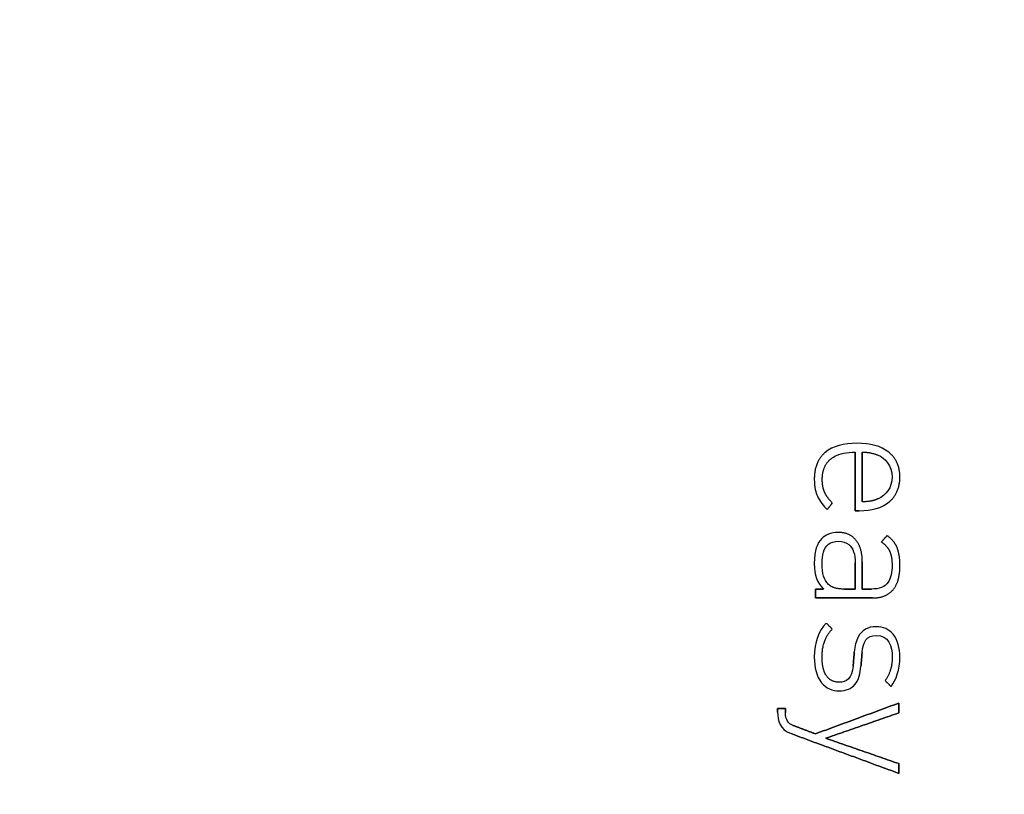
# Model space of a CAD drawing. Units: millimetres. Extents: x -50 to 50, y -50 to 50.
# Drawn here: x 4 to 21, y 2 to 15 of the extents above; entities that cross this region are included whole.
import ezdxf

# ---------------------------------------------------------------- set-up
doc = ezdxf.new("R2010")
doc.units = ezdxf.units.MM
doc.layers.add('Body027', color=7, linetype='CONTINUOUS')
doc.layers.add('Easydrive', color=7, linetype='CONTINUOUS')

msp = doc.modelspace()

# ---------------------------------------------------------------- linework, layer by layer
at = {"layer": 'Body027'}
for radius in [50.02, 50.02, 50.02, 50.02, 50.02, 50.02, 50.02, 50.02, 47.02, 47.02, 47.02, 47.02, 47.02, 47.02, 47.02, 47.02, 45.02, 45.02, 45.02, 45.02, 45.02, 45.02, 45.02, 45.02]:
    msp.add_circle((0, 0), radius, dxfattribs=at)
at = {"layer": 'Easydrive'}
for p, q in [((18.1323, 7.89111, 35.4062), (18.1323, 7.89111, 36)), ((18.1323, 7.89111, 35.4062), (18.1323, 7.89111, 36)), ((17.6122, 7.74135, 35.4062), (17.6122, 7.74135, 36)), ((17.6122, 7.74135, 35.4062), (17.6122, 7.74135, 36)), ((18.1013, 7.74596, 35.4062), (18.1013, 7.74596, 36)), ((18.1013, 7.74596, 35.4062), (18.1013, 7.74596, 36)), ((18.2172, 7.74596, 35.4062), (18.2172, 7.74596, 36)), ((18.2172, 7.74596, 35.4062), (18.2172, 7.74596, 36)), ((18.6482, 7.74554, 35.4062), (18.6482, 7.74554, 36)), ((18.6482, 7.74554, 35.4062), (18.6482, 7.74554, 36)), ((17.7013, 7.63326, 35.4062), (17.7013, 7.63326, 36)), ((17.7013, 7.63326, 35.4062), (17.7013, 7.63326, 36)), ((18.4744, 7.69757, 35.4062), (18.4744, 7.69757, 36)), ((18.4744, 7.69757, 35.4062), (18.4744, 7.69757, 36)), ((17.434, 7.30629, 35.4062), (17.434, 7.30629, 36)), ((17.434, 7.30629, 35.4062), (17.434, 7.30629, 36)), ((17.5641, 7.29792, 35.4062), (17.5641, 7.29792, 36)), ((17.5641, 7.29792, 35.4062), (17.5641, 7.29792, 36)), ((18.7033, 7.34086, 35.4062), (18.7033, 7.34086, 36)), ((18.7033, 7.34086, 35.4062), (18.7033, 7.34086, 36)), ((18.8307, 7.34023, 35.4062), (18.8307, 7.34023, 36)), ((18.8307, 7.34023, 35.4062), (18.8307, 7.34023, 36)), ((17.6022, 7.09097, 35.4062), (17.6022, 7.09097, 36)), ((17.6022, 7.09097, 35.4062), (17.6022, 7.09097, 36)), ((17.4864, 7.0252, 35.4062), (17.4864, 7.0252, 36)), ((17.4864, 7.0252, 35.4062), (17.4864, 7.0252, 36)), ((17.7281, 6.91837, 35.4062), (17.7281, 6.91837, 36)), ((17.7281, 6.91837, 35.4062), (17.7281, 6.91837, 36)), ((18.2172, 6.93555, 35.4062), (18.2172, 6.93555, 36)), ((18.2172, 6.93555, 35.4062), (18.2172, 6.93555, 36)), ((18.4744, 6.98414, 35.4062), (18.4744, 6.98414, 36)), ((18.4744, 6.98414, 35.4062), (18.4744, 6.98414, 36)), ((18.6568, 6.93492, 35.4062), (18.6568, 6.93492, 36)), ((18.6568, 6.93492, 35.4062), (18.6568, 6.93492, 36)), ((17.6432, 6.80987, 35.4062), (17.6432, 6.80987, 36)), ((17.6432, 6.80987, 35.4062), (17.6432, 6.80987, 36)), ((18.1013, 6.78934, 35.4062), (18.1013, 6.78934, 36)), ((18.1013, 6.78934, 35.4062), (18.1013, 6.78934, 36)), ((18.1665, 6.78934, 35.4062), (18.1665, 6.78934, 36)), ((18.1665, 6.78934, 35.4062), (18.1665, 6.78934, 36)), ((17.8242, 6.4364, 35.4062), (17.8242, 6.4364, 36)), ((17.8242, 6.4364, 35.4062), (17.8242, 6.4364, 36)), ((17.5584, 6.33649, 35.4062), (17.5584, 6.33649, 36)), ((17.5584, 6.33649, 35.4062), (17.5584, 6.33649, 36)), ((17.8269, 6.29082, 35.4062), (17.8269, 6.29082, 36)), ((17.8269, 6.29082, 35.4062), (17.8269, 6.29082, 36)), ((18.1139, 6.30947, 35.4062), (18.1139, 6.30947, 36)), ((18.1139, 6.30947, 35.4062), (18.1139, 6.30947, 36)), ((18.5312, 6.27951, 35.4062), (18.5312, 6.27951, 36)), ((18.5312, 6.27951, 35.4062), (18.5312, 6.27951, 36)), ((18.6216, 6.38508, 35.4062), (18.6216, 6.38508, 36)), ((18.6216, 6.38508, 35.4062), (18.6216, 6.38508, 36)), ((18.664, 6.12975, 35.4062), (18.664, 6.12975, 36)), ((18.664, 6.12975, 35.4062), (18.664, 6.12975, 36)), ((18.7871, 6.184, 35.4062), (18.7871, 6.184, 36)), ((18.7871, 6.184, 35.4062), (18.7871, 6.184, 36)), ((18.2172, 5.95694, 35.4062), (18.2172, 5.95694, 36)), ((18.2172, 5.95694, 35.4062), (18.2172, 5.95694, 36)), ((17.434, 5.93118, 35.4062), (17.434, 5.93118, 36)), ((17.434, 5.93118, 35.4062), (17.434, 5.93118, 36)), ((17.5611, 5.93118, 35.4062), (17.5611, 5.93118, 36)), ((17.5611, 5.93118, 35.4062), (17.5611, 5.93118, 36)), ((18.1011, 5.93977, 35.4062), (18.1011, 5.93977, 36)), ((18.1011, 5.93977, 35.4062), (18.1011, 5.93977, 36)), ((18.1013, 5.93977, 35.4062), (18.1013, 5.93977, 36)), ((18.1013, 5.93977, 35.4062), (18.1013, 5.93977, 36)), ((18.7035, 5.89997, 35.4062), (18.7035, 5.89997, 36)), ((18.7035, 5.89997, 35.4062), (18.7035, 5.89997, 36)), ((18.8309, 5.90018, 35.4062), (18.8309, 5.90018, 36)), ((18.8309, 5.90018, 35.4062), (18.8309, 5.90018, 36)), ((17.4512, 5.51205, 35.4062), (17.4512, 5.51205, 36)), ((17.4512, 5.51205, 35.4062), (17.4512, 5.51205, 36)), ((17.5867, 5.51205, 35.4062), (17.5867, 5.51205, 36)), ((17.5867, 5.51205, 35.4062), (17.5867, 5.51205, 36)), ((17.6659, 5.58871, 35.4062), (17.6659, 5.58871, 36)), ((17.6659, 5.58871, 35.4062), (17.6659, 5.58871, 36)), ((17.9258, 5.51163, 35.4062), (17.9258, 5.51163, 36)), ((17.9258, 5.51163, 35.4062), (17.9258, 5.51163, 36)), ((18.1011, 5.51163, 35.4062), (18.1011, 5.51163, 36)), ((18.1011, 5.51163, 35.4062), (18.1011, 5.51163, 36)), ((18.2172, 5.51184, 35.4062), (18.2172, 5.51184, 36)), ((18.2172, 5.51184, 35.4062), (18.2172, 5.51184, 36)), ((18.3699, 5.51184, 35.4062), (18.3699, 5.51184, 36)), ((18.3699, 5.51184, 35.4062), (18.3699, 5.51184, 36)), ((18.7149, 5.49487, 35.4062), (18.7149, 5.49487, 36)), ((18.7149, 5.49487, 35.4062), (18.7149, 5.49487, 36)), ((17.4512, 5.36647, 35.4062), (17.4512, 5.36647, 36)), ((17.4512, 5.36647, 35.4062), (17.4512, 5.36647, 36)), ((18.3841, 5.36647, 35.4062), (18.3841, 5.36647, 36)), ((18.3841, 5.36647, 35.4062), (18.3841, 5.36647, 36)), ((17.629, 4.95781, 35.4062), (17.629, 4.95781, 36)), ((17.629, 4.95781, 35.4062), (17.629, 4.95781, 36)), ((17.7281, 4.8579, 35.4062), (17.7281, 4.8579, 36)), ((17.7281, 4.8579, 35.4062), (17.7281, 4.8579, 36)), ((18.4434, 4.8979, 35.4062), (18.4434, 4.8979, 36)), ((18.4434, 4.8979, 35.4062), (18.4434, 4.8979, 36)), ((18.4436, 4.75526, 35.4062), (18.4436, 4.75526, 36)), ((18.4436, 4.75526, 35.4062), (18.4436, 4.75526, 36)), ((17.434, 4.40148, 35.4062), (17.434, 4.40148, 36)), ((17.434, 4.40148, 35.4062), (17.434, 4.40148, 36)), ((17.5613, 4.40713, 35.4062), (17.5613, 4.40713, 36)), ((17.5613, 4.40713, 35.4062), (17.5613, 4.40713, 36)), ((18.0871, 4.48401, 35.4062), (18.0871, 4.48401, 36)), ((18.0871, 4.48401, 35.4062), (18.0871, 4.48401, 36)), ((18.2147, 4.47563, 35.4062), (18.2147, 4.47563, 36)), ((18.2147, 4.47563, 35.4062), (18.2147, 4.47563, 36)), ((18.7065, 4.4042, 35.4062), (18.7065, 4.4042, 36)), ((18.7065, 4.4042, 35.4062), (18.7065, 4.4042, 36)), ((18.8307, 4.4042, 35.4062), (18.8307, 4.4042, 36)), ((18.8307, 4.4042, 35.4062), (18.8307, 4.4042, 36)), ((18.0674, 4.25569, 35.4062), (18.0674, 4.25569, 36)), ((18.0674, 4.25569, 35.4062), (18.0674, 4.25569, 36)), ((18.195, 4.25297, 35.4062), (18.195, 4.25297, 36)), ((18.195, 4.25297, 35.4062), (18.195, 4.25297, 36)), ((18.5904, 4.019, 35.4062), (18.5904, 4.019, 36)), ((18.5904, 4.019, 35.4062), (18.5904, 4.019, 36)), ((17.8385, 3.99324, 35.4062), (17.8385, 3.99324, 36)), ((17.8385, 3.99324, 35.4062), (17.8385, 3.99324, 36)), ((18.6866, 3.92202, 35.4062), (18.6866, 3.92202, 36)), ((18.6866, 3.92202, 35.4062), (18.6866, 3.92202, 36)), ((17.8383, 3.8508, 35.4062), (17.8383, 3.8508, 36)), ((17.8383, 3.8508, 35.4062), (17.8383, 3.8508, 36)), ((16.8347, 3.56573, 35.4062), (16.8347, 3.56573, 36)), ((16.8347, 3.56573, 35.4062), (16.8347, 3.56573, 36)), ((16.9619, 3.56573, 35.4062), (16.9619, 3.56573, 36)), ((16.9619, 3.56573, 35.4062), (16.9619, 3.56573, 36)), ((18.8135, 3.65119, 35.4062), (18.8135, 3.65119, 36)), ((18.8135, 3.65119, 35.4062), (18.8135, 3.65119, 36)), ((16.8347, 3.5054, 35.4062), (16.8347, 3.5054, 36)), ((16.8347, 3.5054, 35.4062), (16.8347, 3.5054, 36)), ((16.9619, 3.49493, 35.4062), (16.9619, 3.49493, 36)), ((16.9619, 3.49493, 35.4062), (16.9619, 3.49493, 36)), ((18.8135, 3.49137, 35.4062), (18.8135, 3.49137, 36)), ((18.8135, 3.49137, 35.4062), (18.8135, 3.49137, 36)), ((17.0767, 3.29196, 35.4062), (17.0767, 3.29196, 36)), ((17.0767, 3.29196, 35.4062), (17.0767, 3.29196, 36)), ((17.0542, 3.15309, 35.4062), (17.0542, 3.15309, 36)), ((17.0542, 3.15309, 35.4062), (17.0542, 3.15309, 36)), ((17.451, 3.14911, 35.4062), (17.451, 3.14911, 36)), ((17.451, 3.14911, 35.4062), (17.451, 3.14911, 36)), ((17.6204, 3.07747, 35.4062), (17.6204, 3.07747, 36)), ((17.6204, 3.07747, 35.4062), (17.6204, 3.07747, 36)), ((18.8135, 2.66357, 35.4062), (18.8135, 2.66357, 36)), ((18.8135, 2.66357, 35.4062), (18.8135, 2.66357, 36)), ((18.8135, 2.50375, 35.4062), (18.8135, 2.50375, 36)), ((18.8135, 2.50375, 35.4062), (18.8135, 2.50375, 36))]:
    msp.add_line(p, q, dxfattribs=at)
for radius in [46.67, 46.67, 46.67, 46.67, 45.02, 45.02, 45.02, 45.02, 32.5, 32.5, 32.5, 32.5]:
    msp.add_circle((0, 0), radius, dxfattribs=at)
for points, degree in [([(18.1323, 7.89111, 36), (17.9171, 7.8915, 36), (17.7352, 7.84546, 36), (17.6122, 7.74135, 36)], 3), ([(18.1323, 7.89111, 36), (17.9171, 7.8915, 36), (17.7352, 7.84546, 36), (17.6122, 7.74135, 36)], 3), ([(18.6482, 7.74554, 36), (18.5227, 7.84643, 36), (18.3434, 7.89146, 36), (18.1323, 7.89111, 36)], 3), ([(18.6482, 7.74554, 36), (18.5227, 7.84643, 36), (18.3434, 7.89146, 36), (18.1323, 7.89111, 36)], 3), ([(17.6122, 7.74135, 36), (17.4323, 7.58678, 36), (17.434, 7.30629, 36)], 2), ([(17.6122, 7.74135, 36), (17.4323, 7.58678, 36), (17.434, 7.30629, 36)], 2), ([(18.1013, 7.74596, 36), (18.1013, 6.78934, 36)], 1), ([(18.1013, 6.78934, 35.4062), (18.1013, 7.74596, 35.4062)], 1), ([(18.1013, 7.74596, 36), (18.1013, 6.78934, 36)], 1), ([(18.1013, 6.78934, 35.4062), (18.1013, 7.74596, 35.4062)], 1), ([(18.2172, 7.74596, 36), (18.3367, 7.74846, 36), (18.4744, 7.69757, 36)], 2), ([(18.2172, 7.74596, 36), (18.3367, 7.74846, 36), (18.4744, 7.69757, 36)], 2), ([(18.2172, 7.74596, 35.4062), (18.2172, 6.93555, 35.4062)], 1), ([(18.2172, 7.74596, 35.4062), (18.2172, 6.93555, 35.4062)], 1), ([(18.2172, 6.93555, 36), (18.2172, 7.74596, 36)], 1), ([(18.2172, 6.93555, 36), (18.2172, 7.74596, 36)], 1), ([(18.8307, 7.34023, 36), (18.8314, 7.59778, 36), (18.6482, 7.74554, 36)], 2), ([(18.8307, 7.34023, 36), (18.8314, 7.59778, 36), (18.6482, 7.74554, 36)], 2), ([(17.5641, 7.29792, 36), (17.563, 7.518, 36), (17.7013, 7.63326, 36)], 2), ([(17.5641, 7.29792, 36), (17.563, 7.518, 36), (17.7013, 7.63326, 36)], 2), ([(18.4744, 7.69757, 36), (18.5847, 7.65469, 36), (18.7049, 7.52781, 36), (18.7033, 7.34086, 36)], 3), ([(18.4744, 7.69757, 36), (18.5847, 7.65469, 36), (18.7049, 7.52781, 36), (18.7033, 7.34086, 36)], 3), ([(17.434, 7.30629, 36), (17.4337, 7.16962, 36), (17.46, 7.08712, 36), (17.4864, 7.0252, 36)], 3), ([(17.434, 7.30629, 36), (17.4337, 7.16962, 36), (17.46, 7.08712, 36), (17.4864, 7.0252, 36)], 3), ([(17.6022, 7.09097, 36), (17.564, 7.17577, 36), (17.5641, 7.29792, 36)], 2), ([(17.6022, 7.09097, 36), (17.564, 7.17577, 36), (17.5641, 7.29792, 36)], 2), ([(18.7033, 7.34086, 36), (18.7046, 7.16087, 36), (18.5992, 7.03981, 36), (18.4744, 6.98414, 36)], 3), ([(18.7033, 7.34086, 36), (18.7046, 7.16087, 36), (18.5992, 7.03981, 36), (18.4744, 6.98414, 36)], 3), ([(18.6568, 6.93492, 36), (18.8316, 7.08346, 36), (18.8307, 7.34023, 36)], 2), ([(18.6568, 6.93492, 36), (18.8316, 7.08346, 36), (18.8307, 7.34023, 36)], 2), ([(17.7281, 6.91837, 36), (17.6407, 7.00614, 36), (17.6022, 7.09097, 36)], 2), ([(17.7281, 6.91837, 36), (17.6407, 7.00614, 36), (17.6022, 7.09097, 36)], 2), ([(17.4864, 7.0252, 36), (17.5156, 6.9555, 36), (17.5939, 6.85525, 36), (17.6432, 6.80987, 36)], 3), ([(17.4864, 7.0252, 36), (17.5156, 6.9555, 36), (17.5939, 6.85525, 36), (17.6432, 6.80987, 36)], 3), ([(17.6432, 6.80987, 36), (17.7281, 6.91837, 36)], 1), ([(17.7281, 6.91837, 35.4062), (17.6432, 6.80987, 35.4062)], 1), ([(17.6432, 6.80987, 36), (17.7281, 6.91837, 36)], 1), ([(17.7281, 6.91837, 35.4062), (17.6432, 6.80987, 35.4062)], 1), ([(18.1665, 6.78934, 36), (18.3678, 6.78899, 36), (18.5379, 6.83474, 36), (18.6568, 6.93492, 36)], 3), ([(18.1665, 6.78934, 36), (18.3678, 6.78899, 36), (18.5379, 6.83474, 36), (18.6568, 6.93492, 36)], 3), ([(18.4744, 6.98414, 36), (18.3648, 6.93578, 36), (18.2172, 6.93555, 36)], 2), ([(18.4744, 6.98414, 36), (18.3648, 6.93578, 36), (18.2172, 6.93555, 36)], 2), ([(18.1013, 6.78934, 36), (18.1665, 6.78934, 36)], 1), ([(18.1665, 6.78934, 35.4062), (18.1013, 6.78934, 35.4062)], 1), ([(18.1013, 6.78934, 36), (18.1665, 6.78934, 36)], 1), ([(18.1665, 6.78934, 35.4062), (18.1013, 6.78934, 35.4062)], 1), ([(17.8242, 6.4364, 36), (17.7045, 6.4366, 36), (17.6094, 6.39146, 36), (17.5584, 6.33649, 36)], 3), ([(17.8242, 6.4364, 36), (17.7045, 6.4366, 36), (17.6094, 6.39146, 36), (17.5584, 6.33649, 36)], 3), ([(18.1139, 6.30947, 36), (18.0098, 6.4368, 36), (17.8242, 6.4364, 36)], 2), ([(18.1139, 6.30947, 36), (18.0098, 6.4368, 36), (17.8242, 6.4364, 36)], 2), ([(17.5584, 6.33649, 36), (17.4789, 6.25621, 36), (17.4325, 6.14773, 36), (17.434, 5.93118, 36)], 3), ([(17.5584, 6.33649, 36), (17.4789, 6.25621, 36), (17.4325, 6.14773, 36), (17.434, 5.93118, 36)], 3), ([(18.2172, 5.95694, 36), (18.2183, 6.17877, 36), (18.1139, 6.30947, 36)], 2), ([(18.2172, 5.95694, 36), (18.2183, 6.17877, 36), (18.1139, 6.30947, 36)], 2), ([(18.6216, 6.38508, 36), (18.5312, 6.27951, 36)], 1), ([(18.5312, 6.27951, 35.4062), (18.6216, 6.38508, 35.4062)], 1), ([(18.6216, 6.38508, 36), (18.5312, 6.27951, 36)], 1), ([(18.5312, 6.27951, 35.4062), (18.6216, 6.38508, 35.4062)], 1), ([(18.5312, 6.27951, 36), (18.6241, 6.21421, 36), (18.664, 6.12975, 36)], 2), ([(18.5312, 6.27951, 36), (18.6241, 6.21421, 36), (18.664, 6.12975, 36)], 2), ([(18.7871, 6.184, 36), (18.7426, 6.29738, 36), (18.6216, 6.38508, 36)], 2), ([(18.7871, 6.184, 36), (18.7426, 6.29738, 36), (18.6216, 6.38508, 36)], 2), ([(18.664, 6.12975, 36), (18.7038, 6.04412, 36), (18.7035, 5.89997, 36)], 2), ([(18.664, 6.12975, 36), (18.7038, 6.04412, 36), (18.7035, 5.89997, 36)], 2), ([(18.8309, 5.90018, 36), (18.8313, 6.06938, 36), (18.7871, 6.184, 36)], 2), ([(18.8309, 5.90018, 36), (18.8313, 6.06938, 36), (18.7871, 6.184, 36)], 2), ([(18.2172, 5.51184, 36), (18.2172, 5.95694, 36)], 1), ([(18.2172, 5.95694, 35.4062), (18.2172, 5.51184, 35.4062)], 1), ([(18.2172, 5.51184, 36), (18.2172, 5.95694, 36)], 1), ([(18.2172, 5.95694, 35.4062), (18.2172, 5.51184, 35.4062)], 1), ([(17.434, 5.93118, 36), (17.4328, 5.73047, 36), (17.484, 5.60951, 36), (17.5867, 5.51205, 36)], 3), ([(17.434, 5.93118, 36), (17.4328, 5.73047, 36), (17.484, 5.60951, 36), (17.5867, 5.51205, 36)], 3), ([(17.6659, 5.58871, 36), (17.5908, 5.66669, 36), (17.5604, 5.75136, 36), (17.5611, 5.93118, 36)], 3), ([(17.6659, 5.58871, 36), (17.5908, 5.66669, 36), (17.5604, 5.75136, 36), (17.5611, 5.93118, 36)], 3), ([(18.1011, 5.51163, 35.4062), (18.1011, 5.93977, 35.4062)], 1), ([(18.1011, 5.93977, 35.4062), (18.1013, 5.93977, 35.4062)], 1), ([(18.1011, 5.51163, 35.4062), (18.1011, 5.93977, 35.4062)], 1), ([(18.1011, 5.93977, 36), (18.1011, 5.51163, 36)], 1), ([(18.1011, 5.93977, 35.4062), (18.1013, 5.93977, 35.4062)], 1), ([(18.1013, 5.93977, 36), (18.1011, 5.93977, 36)], 1), ([(18.1013, 5.93977, 36), (18.1011, 5.93977, 36)], 1), ([(18.1011, 5.93977, 36), (18.1011, 5.51163, 36)], 1), ([(18.7149, 5.49487, 36), (18.833, 5.63142, 36), (18.8309, 5.90018, 36)], 2), ([(18.7149, 5.49487, 36), (18.833, 5.63142, 36), (18.8309, 5.90018, 36)], 2), ([(17.5867, 5.51205, 36), (17.4512, 5.51205, 36)], 1), ([(17.4512, 5.51205, 36), (17.4512, 5.36647, 36)], 1), ([(17.4512, 5.51205, 35.4062), (17.5867, 5.51205, 35.4062)], 1), ([(17.5867, 5.51205, 36), (17.4512, 5.51205, 36)], 1), ([(17.4512, 5.36647, 35.4062), (17.4512, 5.51205, 35.4062)], 1), ([(17.4512, 5.51205, 36), (17.4512, 5.36647, 36)], 1), ([(17.4512, 5.36647, 35.4062), (17.4512, 5.51205, 35.4062)], 1), ([(17.4512, 5.51205, 35.4062), (17.5867, 5.51205, 35.4062)], 1), ([(17.9258, 5.51163, 36), (17.7398, 5.51098, 36), (17.6659, 5.58871, 36)], 2), ([(17.9258, 5.51163, 36), (17.7398, 5.51098, 36), (17.6659, 5.58871, 36)], 2), ([(17.9258, 5.51163, 35.4062), (18.1011, 5.51163, 35.4062)], 1), ([(17.9258, 5.51163, 35.4062), (18.1011, 5.51163, 35.4062)], 1), ([(18.1011, 5.51163, 36), (17.9258, 5.51163, 36)], 1), ([(18.1011, 5.51163, 36), (17.9258, 5.51163, 36)], 1), ([(18.3699, 5.51184, 36), (18.2172, 5.51184, 36)], 1), ([(18.2172, 5.51184, 35.4062), (18.3699, 5.51184, 35.4062)], 1), ([(18.3699, 5.51184, 36), (18.2172, 5.51184, 36)], 1), ([(18.2172, 5.51184, 35.4062), (18.3699, 5.51184, 35.4062)], 1), ([(18.3841, 5.36647, 36), (18.5966, 5.36557, 36), (18.7149, 5.49487, 36)], 2), ([(18.3841, 5.36647, 36), (18.5966, 5.36557, 36), (18.7149, 5.49487, 36)], 2), ([(17.4512, 5.36647, 36), (18.3841, 5.36647, 36)], 1), ([(18.3841, 5.36647, 35.4062), (17.4512, 5.36647, 35.4062)], 1), ([(17.4512, 5.36647, 36), (18.3841, 5.36647, 36)], 1), ([(18.3841, 5.36647, 35.4062), (17.4512, 5.36647, 35.4062)], 1), ([(17.629, 4.95781, 36), (17.5077, 4.8282, 36), (17.432, 4.65023, 36), (17.434, 4.40148, 36)], 3), ([(17.629, 4.95781, 36), (17.5077, 4.8282, 36), (17.432, 4.65023, 36), (17.434, 4.40148, 36)], 3), ([(17.5613, 4.40713, 36), (17.5593, 4.69241, 36), (17.7281, 4.8579, 36)], 2), ([(17.5613, 4.40713, 36), (17.5593, 4.69241, 36), (17.7281, 4.8579, 36)], 2), ([(17.7281, 4.8579, 36), (17.629, 4.95781, 36)], 1), ([(17.629, 4.95781, 35.4062), (17.7281, 4.8579, 35.4062)], 1), ([(17.7281, 4.8579, 36), (17.629, 4.95781, 36)], 1), ([(17.629, 4.95781, 35.4062), (17.7281, 4.8579, 35.4062)], 1), ([(18.2147, 4.47563, 36), (18.2283, 4.65208, 36), (18.2924, 4.75805, 36), (18.4436, 4.75526, 36)], 3), ([(18.2147, 4.47563, 36), (18.2283, 4.65208, 36), (18.2924, 4.75805, 36), (18.4436, 4.75526, 36)], 3), ([(18.4436, 4.75526, 36), (18.644, 4.75808, 36), (18.7091, 4.58078, 36), (18.7065, 4.4042, 36)], 3), ([(18.4436, 4.75526, 36), (18.644, 4.75808, 36), (18.7091, 4.58078, 36), (18.7065, 4.4042, 36)], 3), ([(18.0871, 4.48401, 36), (18.0674, 4.25569, 36)], 1), ([(18.0674, 4.25569, 35.4062), (18.0871, 4.48401, 35.4062)], 1), ([(18.0871, 4.48401, 36), (18.0674, 4.25569, 36)], 1), ([(18.0674, 4.25569, 35.4062), (18.0871, 4.48401, 35.4062)], 1), ([(18.195, 4.25297, 36), (18.2147, 4.47563, 36)], 1), ([(18.2147, 4.47563, 35.4062), (18.195, 4.25297, 35.4062)], 1), ([(18.195, 4.25297, 36), (18.2147, 4.47563, 36)], 1), ([(18.2147, 4.47563, 35.4062), (18.195, 4.25297, 35.4062)], 1), ([(18.7065, 4.4042, 36), (18.707, 4.18088, 36), (18.5904, 4.019, 36)], 2), ([(18.7065, 4.4042, 36), (18.707, 4.18088, 36), (18.5904, 4.019, 36)], 2), ([(18.6866, 3.92202, 36), (18.7666, 4.0282, 36), (18.8317, 4.19419, 36), (18.8307, 4.4042, 36)], 3), ([(18.6866, 3.92202, 36), (18.7666, 4.0282, 36), (18.8317, 4.19419, 36), (18.8307, 4.4042, 36)], 3), ([(18.0674, 4.25569, 36), (18.0531, 4.05877, 36), (17.9601, 3.98915, 36), (17.8385, 3.99324, 36)], 3), ([(18.0674, 4.25569, 36), (18.0531, 4.05877, 36), (17.9601, 3.98915, 36), (17.8385, 3.99324, 36)], 3), ([(18.5904, 4.019, 36), (18.6866, 3.92202, 36)], 1), ([(18.6866, 3.92202, 35.4062), (18.5904, 4.019, 35.4062)], 1), ([(18.5904, 4.019, 36), (18.6866, 3.92202, 36)], 1), ([(18.6866, 3.92202, 35.4062), (18.5904, 4.019, 35.4062)], 1), ([(16.9619, 3.56573, 36), (16.8347, 3.56573, 36)], 1), ([(16.8347, 3.56573, 36), (16.8347, 3.5054, 36)], 1), ([(16.8347, 3.56573, 35.4062), (16.9619, 3.56573, 35.4062)], 1), ([(16.9619, 3.56573, 36), (16.8347, 3.56573, 36)], 1), ([(16.8347, 3.5054, 35.4062), (16.8347, 3.56573, 35.4062)], 1), ([(16.8347, 3.56573, 36), (16.8347, 3.5054, 36)], 1), ([(16.8347, 3.5054, 35.4062), (16.8347, 3.56573, 35.4062)], 1), ([(16.8347, 3.56573, 35.4062), (16.9619, 3.56573, 35.4062)], 1), ([(16.9619, 3.49493, 36), (16.9619, 3.56573, 36)], 1), ([(16.9619, 3.56573, 35.4062), (16.9619, 3.49493, 35.4062)], 1), ([(16.9619, 3.49493, 36), (16.9619, 3.56573, 36)], 1), ([(16.9619, 3.56573, 35.4062), (16.9619, 3.49493, 35.4062)], 1), ([(18.8135, 3.65119, 36), (17.451, 3.14911, 36)], 1), ([(17.451, 3.14911, 35.4062), (18.8135, 3.65119, 35.4062)], 1), ([(18.8135, 3.65119, 36), (17.451, 3.14911, 36)], 1), ([(17.451, 3.14911, 35.4062), (18.8135, 3.65119, 35.4062)], 1), ([(18.8135, 3.49137, 36), (18.8135, 3.65119, 36)], 1), ([(18.8135, 3.65119, 35.4062), (18.8135, 3.49137, 35.4062)], 1), ([(18.8135, 3.49137, 36), (18.8135, 3.65119, 36)], 1), ([(18.8135, 3.65119, 35.4062), (18.8135, 3.49137, 35.4062)], 1), ([(16.8347, 3.5054, 36), (16.8327, 3.36759, 36), (16.8765, 3.21651, 36), (17.0542, 3.15309, 36)], 3), ([(16.8347, 3.5054, 36), (16.8327, 3.36759, 36), (16.8765, 3.21651, 36), (17.0542, 3.15309, 36)], 3), ([(17.0767, 3.29196, 36), (17.02, 3.31289, 36), (16.9613, 3.37381, 36), (16.9619, 3.49493, 36)], 3), ([(17.0767, 3.29196, 36), (17.02, 3.31289, 36), (16.9613, 3.37381, 36), (16.9619, 3.49493, 36)], 3), ([(17.6204, 3.07747, 36), (18.8135, 3.49137, 36)], 1), ([(18.8135, 3.49137, 35.4062), (17.6204, 3.07747, 35.4062)], 1), ([(17.6204, 3.07747, 36), (18.8135, 3.49137, 36)], 1), ([(18.8135, 3.49137, 35.4062), (17.6204, 3.07747, 35.4062)], 1), ([(17.451, 3.14911, 36), (17.0767, 3.29196, 36)], 1), ([(17.0767, 3.29196, 35.4062), (17.451, 3.14911, 35.4062)], 1), ([(17.451, 3.14911, 36), (17.0767, 3.29196, 36)], 1), ([(17.0767, 3.29196, 35.4062), (17.451, 3.14911, 35.4062)], 1), ([(17.0542, 3.15309, 36), (18.8135, 2.50375, 36)], 1), ([(18.8135, 2.50375, 35.4062), (17.0542, 3.15309, 35.4062)], 1), ([(17.0542, 3.15309, 36), (18.8135, 2.50375, 36)], 1), ([(18.8135, 2.50375, 35.4062), (17.0542, 3.15309, 35.4062)], 1), ([(18.8135, 2.66357, 36), (17.6204, 3.07747, 36)], 1), ([(17.6204, 3.07747, 35.4062), (18.8135, 2.66357, 35.4062)], 1), ([(18.8135, 2.66357, 36), (17.6204, 3.07747, 36)], 1), ([(17.6204, 3.07747, 35.4062), (18.8135, 2.66357, 35.4062)], 1), ([(18.8135, 2.50375, 36), (18.8135, 2.66357, 36)], 1), ([(18.8135, 2.66357, 35.4062), (18.8135, 2.50375, 35.4062)], 1), ([(18.8135, 2.50375, 36), (18.8135, 2.66357, 36)], 1), ([(18.8135, 2.66357, 35.4062), (18.8135, 2.50375, 35.4062)], 1)]:
    msp.add_open_spline(points, degree=degree, dxfattribs=at)
for points, degree, knots in [([(17.7013, 7.63326, 36), (17.7211, 7.65115, 36), (17.7911, 7.70565, 36), (17.9186, 7.72963, 36), (17.9718, 7.74032, 36), (18.0327, 7.74576, 36), (18.1013, 7.74596, 36)], 3, [0, 0, 0, 0, 0.705383, 0.705383, 0.705383, 1, 1, 1, 1]), ([(17.7013, 7.63326, 36), (17.7211, 7.65115, 36), (17.7911, 7.70565, 36), (17.9186, 7.72963, 36), (17.9718, 7.74032, 36), (18.0327, 7.74576, 36), (18.1013, 7.74596, 36)], 3, [0, 0, 0, 0, 0.705383, 0.705383, 0.705383, 1, 1, 1, 1]), ([(17.5611, 5.93118, 36), (17.5606, 5.99897, 36), (17.5676, 6.05951, 36), (17.5823, 6.11279, 36), (17.6133, 6.22667, 36), (17.6948, 6.29249, 36), (17.8269, 6.29082, 36)], 3, [0, 0, 0, 0, 0.318735, 0.318735, 0.318735, 1, 1, 1, 1]), ([(17.5611, 5.93118, 36), (17.5606, 5.99897, 36), (17.5676, 6.05951, 36), (17.5823, 6.11279, 36), (17.6133, 6.22667, 36), (17.6948, 6.29249, 36), (17.8269, 6.29082, 36)], 3, [0, 0, 0, 0, 0.318735, 0.318735, 0.318735, 1, 1, 1, 1]), ([(17.8269, 6.29082, 36), (17.8948, 6.29119, 36), (17.9508, 6.27447, 36), (17.9952, 6.24064, 36), (18.0695, 6.18372, 36), (18.1018, 6.07505, 36), (18.1013, 5.93977, 36)], 3, [0, 0, 0, 0, 0.372178, 0.372178, 0.372178, 1, 1, 1, 1]), ([(17.8269, 6.29082, 36), (17.8948, 6.29119, 36), (17.9508, 6.27447, 36), (17.9952, 6.24064, 36), (18.0695, 6.18372, 36), (18.1018, 6.07505, 36), (18.1013, 5.93977, 36)], 3, [0, 0, 0, 0, 0.372178, 0.372178, 0.372178, 1, 1, 1, 1]), ([(18.7035, 5.89997, 36), (18.7049, 5.78467, 36), (18.6839, 5.69326, 36), (18.6403, 5.62573, 36), (18.5844, 5.54229, 36), (18.4873, 5.5113, 36), (18.3699, 5.51184, 36)], 3, [0, 0, 0, 0, 0.441983, 0.441983, 0.441983, 1, 1, 1, 1]), ([(18.7035, 5.89997, 36), (18.7049, 5.78467, 36), (18.6839, 5.69326, 36), (18.6403, 5.62573, 36), (18.5844, 5.54229, 36), (18.4873, 5.5113, 36), (18.3699, 5.51184, 36)], 3, [0, 0, 0, 0, 0.441983, 0.441983, 0.441983, 1, 1, 1, 1]), ([(18.4434, 4.8979, 36), (18.311, 4.89916, 36), (18.2078, 4.84159, 36), (18.1507, 4.73036, 36), (18.1159, 4.66187, 36), (18.0947, 4.57975, 36), (18.0871, 4.48401, 36)], 3, [0, 0, 0, 0, 0.620805, 0.620805, 0.620805, 1, 1, 1, 1]), ([(18.4434, 4.8979, 36), (18.311, 4.89916, 36), (18.2078, 4.84159, 36), (18.1507, 4.73036, 36), (18.1159, 4.66187, 36), (18.0947, 4.57975, 36), (18.0871, 4.48401, 36)], 3, [0, 0, 0, 0, 0.620805, 0.620805, 0.620805, 1, 1, 1, 1]), ([(18.8307, 4.4042, 36), (18.8308, 4.54721, 36), (18.7963, 4.68149, 36), (18.7189, 4.77443, 36), (18.654, 4.8534, 36), (18.5572, 4.89857, 36), (18.4434, 4.8979, 36)], 3, [0, 0, 0, 0, 0.541481, 0.541481, 0.541481, 1, 1, 1, 1]), ([(18.8307, 4.4042, 36), (18.8308, 4.54721, 36), (18.7963, 4.68149, 36), (18.7189, 4.77443, 36), (18.654, 4.8534, 36), (18.5572, 4.89857, 36), (18.4434, 4.8979, 36)], 3, [0, 0, 0, 0, 0.541481, 0.541481, 0.541481, 1, 1, 1, 1]), ([(17.434, 4.40148, 36), (17.4333, 4.2334, 36), (17.4715, 4.0822, 36), (17.5522, 3.98409, 36), (17.6249, 3.89374, 36), (17.7297, 3.85028, 36), (17.8383, 3.8508, 36)], 3, [0, 0, 0, 0, 0.5228, 0.5228, 0.5228, 1, 1, 1, 1]), ([(17.434, 4.40148, 36), (17.4333, 4.2334, 36), (17.4715, 4.0822, 36), (17.5522, 3.98409, 36), (17.6249, 3.89374, 36), (17.7297, 3.85028, 36), (17.8383, 3.8508, 36)], 3, [0, 0, 0, 0, 0.5228, 0.5228, 0.5228, 1, 1, 1, 1]), ([(17.8385, 3.99324, 36), (17.672, 3.99336, 36), (17.6052, 4.14327, 36), (17.5599, 4.25122, 36), (17.5613, 4.40713, 36)], 2, [0, 0, 0, 0.582244, 0.582244, 1, 1, 1]), ([(17.8385, 3.99324, 36), (17.672, 3.99336, 36), (17.6052, 4.14327, 36), (17.5599, 4.25122, 36), (17.5613, 4.40713, 36)], 2, [0, 0, 0, 0.582244, 0.582244, 1, 1, 1]), ([(17.8383, 3.8508, 36), (17.9543, 3.85135, 36), (18.0405, 3.88577, 36), (18.0969, 3.95405, 36), (18.161, 4.03065, 36), (18.1846, 4.13976, 36), (18.195, 4.25297, 36)], 3, [0, 0, 0, 0, 0.464853, 0.464853, 0.464853, 1, 1, 1, 1]), ([(17.8383, 3.8508, 36), (17.9543, 3.85135, 36), (18.0405, 3.88577, 36), (18.0969, 3.95405, 36), (18.161, 4.03065, 36), (18.1846, 4.13976, 36), (18.195, 4.25297, 36)], 3, [0, 0, 0, 0, 0.464853, 0.464853, 0.464853, 1, 1, 1, 1])]:
    msp.add_open_spline(points, degree=degree, knots=knots, dxfattribs=at)

doc.saveas('drawing.dxf')
